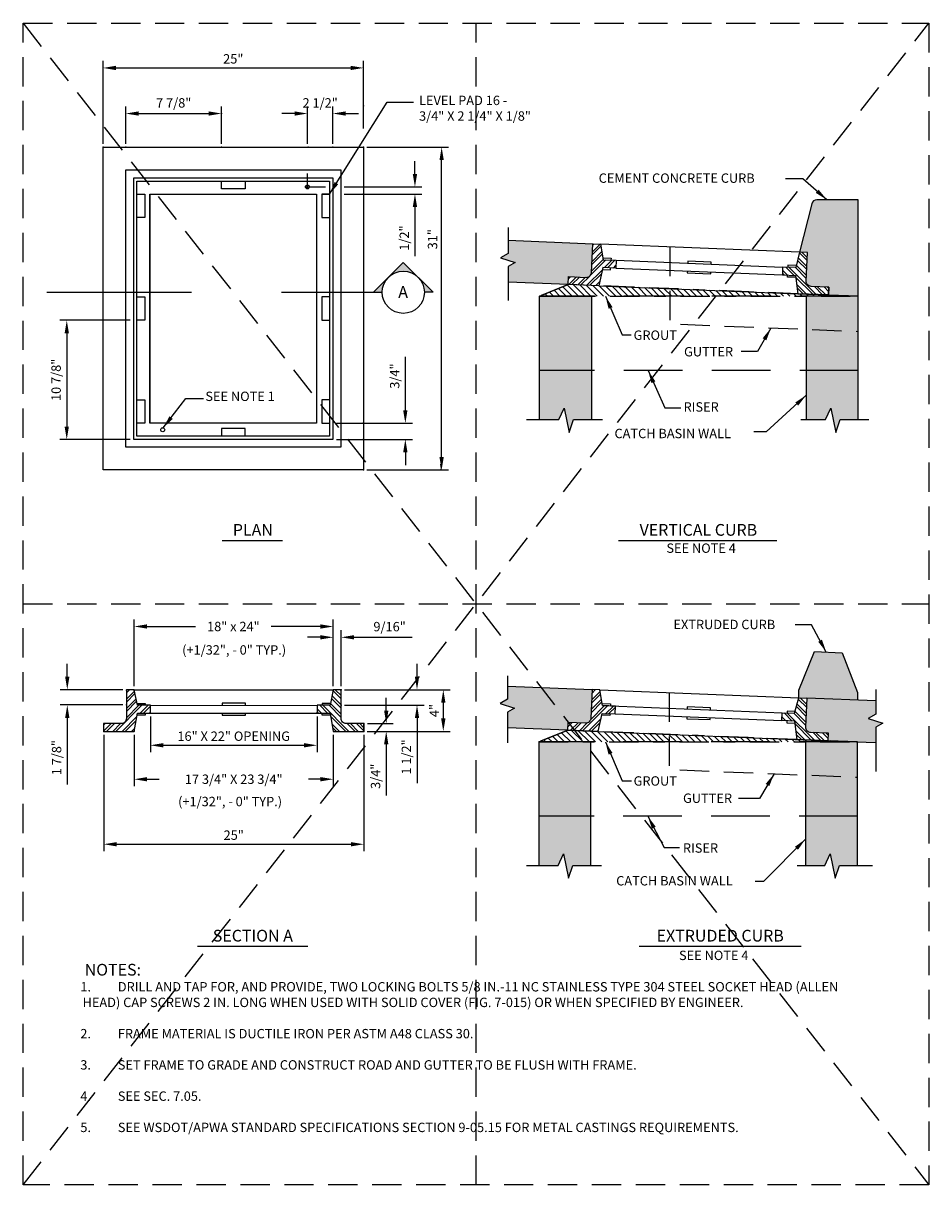
# Model space of a CAD drawing. Extents: x 0.55 to 8.28, y 0.86 to 10.78.
import ezdxf
from ezdxf.enums import TextEntityAlignment as Align

# ---------------------------------------------------------------- set-up
doc = ezdxf.new("R2010")
doc.units = 0
doc.header["$MEASUREMENT"] = 0
for name, pattern in [('CENTER2', [1.125, 0.75, -0.125, 0.125, -0.125]), ('DASHDOT2', [0.5, 0.25, -0.125, 0, -0.125]), ('DASHED2', [0.375, 0.25, -0.125]), ('HIDDEN', [0.375, 0.25, -0.125])]:
    doc.linetypes.add(name, pattern=pattern)
doc.layers.get('0').update_dxf_attribs({"linetype": 'CONTINUOUS'})
doc.layers.get('DEFPOINTS').update_dxf_attribs({"color": 1, "linetype": 'DASHDOT2'})
for name, color, linetype in [('D-DIM', 3, 'CONTINUOUS'), ('D-HAT', 8, 'CONTINUOUS'), ('D-HIDDEN-L', 8, 'HIDDEN'), ('D-HMA-H', 253, 'CONTINUOUS'), ('D-HVY-L', 4, 'CONTINUOUS'), ('D-LITE-L', 8, 'CONTINUOUS'), ('D-MED-L', 3, 'CONTINUOUS'), ('D-TI-T', 4, 'CONTINUOUS'), ('D-TXT', 3, 'CONTINUOUS')]:
    doc.layers.add(name, color=color, linetype=linetype)
doc.layers.add('MS-VIEW-L', color=246, linetype='DASHED2', plot=False)
doc.styles.add('ROMANS', font='ROMANS')
doc.styles.add('simplex', font='simplex.shx')
doc.dimstyles.new('KCRS-DIM-01', dxfattribs={"dimtxt": 0.08, "dimasz": 0.11, "dimexe": 0.06, "dimexo": 0.03, "dimgap": 0.03, "dimtad": 1, "dimdec": 0, "dimzin": 0, "dimdsep": 46, "dimtxsty": 'simplex', "dimcen": 0.09, "dimclrd": 256, "dimclre": 256, "dimclrt": 256, "dimadec": 0, "dimazin": 0, "dimtfac": 1, "dimtdec": 0, "dimtofl": 0, "dimtmove": 0, "dimatfit": 3, "dimfxl": 0.5, "dimtolj": 1, "dimtzin": 0, "dimarcsym": 0})

# ---------------------------------------------------------------- blocks, each defined once
blk = doc.blocks.new('KCDOT RD STD MV OUTLINE')
at = {"layer": 'DEFPOINTS', "color": 246, "linetype": 'DASHED2'}
for p, q in [((0.5485, 10.777), (8.277, 10.777)), ((8.277, 0.8633), (0.5485, 0.8633)), ((0.5485, 0.8633), (0.5485, 0.8633))]:
    blk.add_line(p, q, dxfattribs=at)
at = {"layer": 'MS-VIEW-L', "color": 246, "linetype": 'DASHED2'}
for p, q in [((0.5485, 0.8633), (0.5485, 10.777)), ((4.4128, 0.8633), (4.4128, 10.777)), ((8.277, 10.777), (8.277, 0.8633)), ((0.5485, 5.8202), (8.277, 5.8202))]:
    blk.add_line(p, q, dxfattribs=at)
blk.add_lwpolyline([(0.5485, 10.777), (8.277, 10.777), (8.277, 0.8633), (0.5485, 0.8633)], close=True, dxfattribs=at)
for points in [[(0.5485, 0.8633), (8.277, 10.777)], [(0.5485, 10.777), (8.277, 0.8633)]]:
    blk.add_lwpolyline(points, dxfattribs=at)
blk = doc.blocks.new('*D6')
at = {"layer": 'D-DIM', "lineweight": -2, "transparency": 16777216}
for p, q in [((1.2303, 9.7491), (1.2303, 10.4555)), ((3.4523, 9.88), (3.4523, 10.4555)), ((1.3403, 10.3955), (3.3423, 10.3955))]:
    blk.add_line(p, q, dxfattribs=at)
at = {"layer": 'D-DIM', "transparency": 16777216}
for points in [[(1.3403, 10.4138), (1.3403, 10.3771), (1.2303, 10.3955)], [(3.3423, 10.4138), (3.3423, 10.3771), (3.4523, 10.3955)]]:
    blk.add_solid(points, dxfattribs=at)
at = {"layer": 'DEFPOINTS', "color": 0, "transparency": 16777216}
for p in [(3.4523, 10.3955), (3.4523, 9.85), (1.2303, 9.7191)]:
    blk.add_point(p, dxfattribs=at)
at = {"layer": 'D-DIM', "transparency": 16777216, "insert": (2.3413, 10.4731), "char_height": 0.08, "attachment_point": 5, "style": 'simplex'}
blk.add_mtext('\\A1;25"', dxfattribs=at)
blk = doc.blocks.new('*D7')
at = {"layer": 'D-DIM', "lineweight": -2, "transparency": 16777216}
for p, q in [((1.4247, 9.7491), (1.4247, 10.0663)), ((2.2413, 9.7491), (2.2413, 10.0663)), ((1.5347, 10.0063), (2.1313, 10.0063))]:
    blk.add_line(p, q, dxfattribs=at)
at = {"layer": 'D-DIM', "transparency": 16777216}
for points in [[(1.5347, 10.0247), (1.5347, 9.988), (1.4247, 10.0063)], [(2.1313, 10.0247), (2.1313, 9.988), (2.2413, 10.0063)]]:
    blk.add_solid(points, dxfattribs=at)
at = {"layer": 'DEFPOINTS', "color": 0, "transparency": 16777216}
for p in [(2.2413, 10.0063), (1.4247, 9.7191), (2.2413, 9.7191)]:
    blk.add_point(p, dxfattribs=at)
at = {"layer": 'D-DIM', "transparency": 16777216, "insert": (1.833, 10.0973), "char_height": 0.08, "attachment_point": 5, "style": 'simplex'}
blk.add_mtext('\\A1;7 7/8"', dxfattribs=at)
blk = doc.blocks.new('*D8')
at = {"layer": 'D-DIM', "lineweight": -2, "transparency": 16777216}
for p, q in [((2.9746, 9.7491), (2.9746, 10.0663)), ((3.1912, 9.7491), (3.1912, 10.0663)), ((2.8646, 10.0063), (2.7546, 10.0063)), ((3.3012, 10.0063), (3.4112, 10.0063))]:
    blk.add_line(p, q, dxfattribs=at)
at = {"layer": 'D-DIM', "transparency": 16777216}
for points in [[(2.8646, 10.0247), (2.8646, 9.988), (2.9746, 10.0063)], [(3.3012, 10.0247), (3.3012, 9.988), (3.1912, 10.0063)]]:
    blk.add_solid(points, dxfattribs=at)
at = {"layer": 'DEFPOINTS', "color": 0, "transparency": 16777216}
for p in [(3.1912, 10.0063), (2.9746, 9.7191), (3.1912, 9.7191)]:
    blk.add_point(p, dxfattribs=at)
at = {"layer": 'D-DIM', "transparency": 16777216, "insert": (3.0829, 10.0973), "char_height": 0.08, "attachment_point": 5, "style": 'simplex'}
blk.add_mtext('\\A1;2 1/2"', dxfattribs=at)
blk = doc.blocks.new('*D9')
at = {"layer": 'D-DIM', "lineweight": -2, "transparency": 16777216}
for p, q in [((1.4614, 8.2415), (0.86, 8.2415)), ((0.92, 8.1315), (0.92, 7.3349)), ((1.4614, 7.2249), (0.86, 7.2249))]:
    blk.add_line(p, q, dxfattribs=at)
at = {"layer": 'D-DIM', "transparency": 16777216}
for points in [[(0.9017, 8.1315), (0.9384, 8.1315), (0.92, 8.2415)], [(0.9017, 7.3349), (0.9384, 7.3349), (0.92, 7.2249)]]:
    blk.add_solid(points, dxfattribs=at)
at = {"layer": 'DEFPOINTS', "color": 0, "transparency": 16777216}
for p in [(1.4914, 8.2415), (0.92, 7.2249), (1.4914, 7.2249)]:
    blk.add_point(p, dxfattribs=at)
at = {"layer": 'D-DIM', "transparency": 16777216, "insert": (0.8291, 7.7332), "char_height": 0.08, "attachment_point": 5, "rotation": 90, "style": 'simplex'}
blk.add_mtext('\\A1;10 7/8"', dxfattribs=at)
blk = doc.blocks.new('*D10')
at = {"layer": 'D-DIM', "lineweight": -2, "transparency": 16777216}
for p, q in [((3.4823, 9.7191), (4.1795, 9.7191)), ((4.1195, 7.0739), (4.1195, 9.6091)), ((3.4823, 6.9639), (4.1795, 6.9639))]:
    blk.add_line(p, q, dxfattribs=at)
at = {"layer": 'D-DIM', "transparency": 16777216}
for points in [[(4.1011, 9.6091), (4.1378, 9.6091), (4.1195, 9.7191)], [(4.1011, 7.0739), (4.1378, 7.0739), (4.1195, 6.9639)]]:
    blk.add_solid(points, dxfattribs=at)
at = {"layer": 'DEFPOINTS', "color": 0, "transparency": 16777216}
for p in [(3.4523, 9.7191), (4.1195, 9.7191), (3.4523, 6.9639)]:
    blk.add_point(p, dxfattribs=at)
at = {"layer": 'D-DIM', "transparency": 16777216, "insert": (4.0418, 8.9338), "char_height": 0.08, "attachment_point": 5, "rotation": 90, "style": 'simplex'}
blk.add_mtext('\\A1;31"', dxfattribs=at)
blk = doc.blocks.new('*D11')
at = {"layer": 'D-DIM', "lineweight": -2, "transparency": 16777216}
for p, q in [((3.8097, 7.4736), (3.8097, 7.929)), ((3.2212, 7.3636), (3.8697, 7.3636)), ((3.2212, 7.2249), (3.8697, 7.2249)), ((3.8097, 7.1149), (3.8097, 7.0049))]:
    blk.add_line(p, q, dxfattribs=at)
at = {"layer": 'D-DIM', "transparency": 16777216}
for points in [[(3.7913, 7.4736), (3.828, 7.4736), (3.8097, 7.3636)], [(3.7913, 7.1149), (3.828, 7.1149), (3.8097, 7.2249)]]:
    blk.add_solid(points, dxfattribs=at)
at = {"layer": 'DEFPOINTS', "color": 0, "transparency": 16777216}
for p in [(3.1912, 7.3636), (3.8097, 7.3636), (3.1912, 7.2249)]:
    blk.add_point(p, dxfattribs=at)
at = {"layer": 'D-DIM', "transparency": 16777216, "insert": (3.7187, 7.7656), "char_height": 0.08, "attachment_point": 5, "rotation": 90, "style": 'simplex'}
blk.add_mtext('\\A1;3/4"', dxfattribs=at)
blk = doc.blocks.new('*D12')
at = {"layer": 'D-DIM', "lineweight": -2, "transparency": 16777216}
for p, q in [((3.8917, 9.4903), (3.8917, 9.6003)), ((3.2879, 9.3803), (3.9517, 9.3803)), ((3.2879, 9.3192), (3.9517, 9.3192)), ((3.8917, 9.2092), (3.8917, 8.7877))]:
    blk.add_line(p, q, dxfattribs=at)
at = {"layer": 'D-DIM', "transparency": 16777216}
for points in [[(3.8734, 9.4903), (3.91, 9.4903), (3.8917, 9.3803)], [(3.8734, 9.2092), (3.91, 9.2092), (3.8917, 9.3192)]]:
    blk.add_solid(points, dxfattribs=at)
at = {"layer": 'DEFPOINTS', "color": 0, "transparency": 16777216}
for p in [(3.2579, 9.3803), (3.2579, 9.3192), (3.8917, 9.3192)]:
    blk.add_point(p, dxfattribs=at)
at = {"layer": 'D-DIM', "transparency": 16777216, "insert": (3.8007, 8.9435), "char_height": 0.08, "attachment_point": 5, "rotation": 90, "style": 'simplex'}
blk.add_mtext('\\A1;1/2"', dxfattribs=at)
blk = doc.blocks.new('*D13')
at = {"layer": 'D-DIM', "lineweight": -2, "transparency": 16777216}
for p, q in [((0.9243, 5.1987), (0.9243, 5.3087)), ((1.3985, 5.0887), (0.8643, 5.0887)), ((1.3985, 4.9586), (0.8643, 4.9586)), ((0.9243, 4.8486), (0.9243, 4.2786))]:
    blk.add_line(p, q, dxfattribs=at)
at = {"layer": 'D-DIM', "transparency": 16777216}
for points in [[(0.906, 5.1987), (0.9427, 5.1987), (0.9243, 5.0887)], [(0.906, 4.8486), (0.9427, 4.8486), (0.9243, 4.9586)]]:
    blk.add_solid(points, dxfattribs=at)
at = {"layer": 'DEFPOINTS', "color": 0, "transparency": 16777216}
for p in [(1.4285, 5.0887), (0.9243, 4.9586), (1.4285, 4.9586)]:
    blk.add_point(p, dxfattribs=at)
at = {"layer": 'D-DIM', "transparency": 16777216, "insert": (0.8334, 4.5086), "char_height": 0.08, "attachment_point": 5, "rotation": 90, "style": 'simplex'}
blk.add_mtext('\\A1;1 7/8"', dxfattribs=at)
blk = doc.blocks.new('*D14')
at = {"layer": 'D-DIM', "lineweight": -2, "transparency": 16777216}
for p, q in [((1.4952, 5.1187), (1.4952, 5.6883)), ((3.195, 5.1187), (3.195, 5.6883)), ((1.6052, 5.6283), (2.0187, 5.6283)), ((3.085, 5.6283), (2.6654, 5.6283))]:
    blk.add_line(p, q, dxfattribs=at)
at = {"layer": 'D-DIM', "transparency": 16777216}
for points in [[(1.6052, 5.6467), (1.6052, 5.61), (1.4952, 5.6283)], [(3.085, 5.6467), (3.085, 5.61), (3.195, 5.6283)]]:
    blk.add_solid(points, dxfattribs=at)
at = {"layer": 'DEFPOINTS', "color": 0, "transparency": 16777216}
for p in [(3.195, 5.6283), (1.4952, 5.0887), (3.195, 5.0887)]:
    blk.add_point(p, dxfattribs=at)
at = {"layer": 'D-DIM', "transparency": 16777216, "insert": (2.342, 5.6283), "char_height": 0.08, "attachment_point": 5, "style": 'simplex'}
blk.add_mtext('\\A1;18" x 24"', dxfattribs=at)
blk = doc.blocks.new('*D15')
at = {"layer": 'D-DIM', "lineweight": -2, "transparency": 16777216}
for p, q in [((3.195, 5.1187), (3.195, 5.5959)), ((3.2617, 5.1187), (3.2617, 5.5959)), ((3.085, 5.5359), (2.975, 5.5359)), ((3.3717, 5.5359), (3.8693, 5.5359))]:
    blk.add_line(p, q, dxfattribs=at)
at = {"layer": 'D-DIM', "transparency": 16777216}
for points in [[(3.085, 5.5543), (3.085, 5.5176), (3.195, 5.5359)], [(3.3717, 5.5543), (3.3717, 5.5176), (3.2617, 5.5359)]]:
    blk.add_solid(points, dxfattribs=at)
at = {"layer": 'DEFPOINTS', "color": 0, "transparency": 16777216}
for p in [(3.2617, 5.5359), (3.195, 5.0887), (3.2617, 5.0887)]:
    blk.add_point(p, dxfattribs=at)
at = {"layer": 'D-DIM', "transparency": 16777216, "insert": (3.6755, 5.6269), "char_height": 0.08, "attachment_point": 5, "style": 'simplex'}
blk.add_mtext('\\A1;9/16"', dxfattribs=at)
blk = doc.blocks.new('*D16')
at = {"layer": 'D-DIM', "lineweight": -2, "transparency": 16777216}
for p, q in [((1.634, 4.8587), (1.634, 4.5544)), ((3.0561, 4.8587), (3.0561, 4.5544)), ((1.744, 4.6144), (2.9461, 4.6144))]:
    blk.add_line(p, q, dxfattribs=at)
at = {"layer": 'D-DIM', "transparency": 16777216}
for points in [[(1.744, 4.6328), (1.744, 4.5961), (1.634, 4.6144)], [(2.9461, 4.6328), (2.9461, 4.5961), (3.0561, 4.6144)]]:
    blk.add_solid(points, dxfattribs=at)
at = {"layer": 'DEFPOINTS', "color": 0, "transparency": 16777216}
for p in [(1.634, 4.8887), (3.0561, 4.8887), (3.0561, 4.6144)]:
    blk.add_point(p, dxfattribs=at)
at = {"layer": 'D-DIM', "transparency": 16777216, "insert": (2.3451, 4.692), "char_height": 0.08, "attachment_point": 5, "style": 'simplex'}
blk.add_mtext('\\A1;16" X 22" OPENING', dxfattribs=at)
blk = doc.blocks.new('*D17')
at = {"layer": 'D-DIM', "lineweight": -2, "transparency": 16777216}
for p, q in [((1.4952, 4.7032), (1.4952, 4.2646)), ((3.195, 4.7032), (3.195, 4.2646)), ((1.6052, 4.3246), (1.7075, 4.3246)), ((3.085, 4.3246), (2.9827, 4.3246))]:
    blk.add_line(p, q, dxfattribs=at)
at = {"layer": 'D-DIM', "transparency": 16777216}
for points in [[(1.6052, 4.3429), (1.6052, 4.3062), (1.4952, 4.3246)], [(3.085, 4.3429), (3.085, 4.3062), (3.195, 4.3246)]]:
    blk.add_solid(points, dxfattribs=at)
at = {"layer": 'DEFPOINTS', "color": 0, "transparency": 16777216}
for p in [(1.4952, 4.7332), (3.195, 4.7332), (3.195, 4.3246)]:
    blk.add_point(p, dxfattribs=at)
at = {"layer": 'D-DIM', "transparency": 16777216, "insert": (2.3451, 4.3246), "char_height": 0.08, "attachment_point": 5, "style": 'simplex'}
blk.add_mtext('\\A1;17 3/4" X 23 3/4"', dxfattribs=at)
blk = doc.blocks.new('*D18')
at = {"layer": 'D-DIM', "lineweight": -2, "transparency": 16777216}
for p, q in [((1.2352, 4.7032), (1.2352, 3.7097)), ((3.4549, 4.7032), (3.4549, 3.7097)), ((1.3452, 3.7697), (3.3449, 3.7697))]:
    blk.add_line(p, q, dxfattribs=at)
at = {"layer": 'D-DIM', "transparency": 16777216}
for points in [[(1.3452, 3.788), (1.3452, 3.7513), (1.2352, 3.7697)], [(3.3449, 3.788), (3.3449, 3.7513), (3.4549, 3.7697)]]:
    blk.add_solid(points, dxfattribs=at)
at = {"layer": 'DEFPOINTS', "color": 0, "transparency": 16777216}
for p in [(1.2352, 4.7332), (3.4549, 4.7332), (3.4549, 3.7697)]:
    blk.add_point(p, dxfattribs=at)
at = {"layer": 'D-DIM', "transparency": 16777216, "insert": (2.3451, 3.8473), "char_height": 0.08, "attachment_point": 5, "style": 'simplex'}
blk.add_mtext('\\A1;25"', dxfattribs=at)
blk = doc.blocks.new('*D19')
at = {"layer": 'D-DIM', "lineweight": -2, "transparency": 16777216}
for p, q in [((3.2917, 5.0887), (4.1937, 5.0887)), ((4.1337, 4.9787), (4.1337, 4.8432)), ((3.4861, 4.7332), (4.1937, 4.7332))]:
    blk.add_line(p, q, dxfattribs=at)
at = {"layer": 'D-DIM', "transparency": 16777216}
for points in [[(4.1154, 4.9787), (4.1521, 4.9787), (4.1337, 5.0887)], [(4.1154, 4.8432), (4.1521, 4.8432), (4.1337, 4.7332)]]:
    blk.add_solid(points, dxfattribs=at)
at = {"layer": 'DEFPOINTS', "color": 0, "transparency": 16777216}
for p in [(3.2617, 5.0887), (3.4561, 4.7332), (4.1337, 4.7332)]:
    blk.add_point(p, dxfattribs=at)
at = {"layer": 'D-DIM', "transparency": 16777216, "insert": (4.0561, 4.9109), "char_height": 0.08, "attachment_point": 5, "rotation": 90, "style": 'simplex'}
blk.add_mtext('\\A1;4"', dxfattribs=at)
blk = doc.blocks.new('*D20')
at = {"layer": 'D-DIM', "lineweight": -2, "transparency": 16777216}
for p, q in [((3.9093, 5.1987), (3.9093, 5.3087)), ((3.2917, 5.0887), (3.9693, 5.0887)), ((3.2917, 4.9571), (3.9693, 4.9571)), ((3.9093, 4.8471), (3.9093, 4.2923))]:
    blk.add_line(p, q, dxfattribs=at)
at = {"layer": 'D-DIM', "transparency": 16777216}
for points in [[(3.891, 5.1987), (3.9277, 5.1987), (3.9093, 5.0887)], [(3.891, 4.8471), (3.9277, 4.8471), (3.9093, 4.9571)]]:
    blk.add_solid(points, dxfattribs=at)
at = {"layer": 'DEFPOINTS', "color": 0, "transparency": 16777216}
for p in [(3.2617, 5.0887), (3.2617, 4.9571), (3.9093, 4.9571)]:
    blk.add_point(p, dxfattribs=at)
at = {"layer": 'D-DIM', "transparency": 16777216, "insert": (3.8184, 4.5147), "char_height": 0.08, "attachment_point": 5, "rotation": 90, "style": 'simplex'}
blk.add_mtext('\\A1;1 1/2"', dxfattribs=at)
blk = doc.blocks.new('*D21')
at = {"layer": 'D-DIM', "lineweight": -2, "transparency": 16777216}
for p, q in [((3.6467, 4.9098), (3.6467, 5.0198)), ((3.4861, 4.7998), (3.7067, 4.7998)), ((3.4849, 4.7332), (3.7067, 4.7332)), ((3.6467, 4.6232), (3.6467, 4.1865))]:
    blk.add_line(p, q, dxfattribs=at)
at = {"layer": 'D-DIM', "transparency": 16777216}
for points in [[(3.6284, 4.9098), (3.665, 4.9098), (3.6467, 4.7998)], [(3.6284, 4.6232), (3.665, 4.6232), (3.6467, 4.7332)]]:
    blk.add_solid(points, dxfattribs=at)
at = {"layer": 'DEFPOINTS', "color": 0, "transparency": 16777216}
for p in [(3.4561, 4.7998), (3.4549, 4.7332), (3.6467, 4.7332)]:
    blk.add_point(p, dxfattribs=at)
at = {"layer": 'D-DIM', "transparency": 16777216, "insert": (3.5557, 4.3498), "char_height": 0.08, "attachment_point": 5, "rotation": 90, "style": 'simplex'}
blk.add_mtext('\\A1;3/4"', dxfattribs=at)

msp = doc.modelspace()

# ---------------------------------------------------------------- hatches: boundary and pattern name
at = {"layer": 'D-HAT'}
h = msp.add_hatch(dxfattribs=at)
h.set_pattern_fill('AR-CONC', color=256, scale=0.03)
h.paths.add_polyline_path([(5.3938, 4.5618), (5.3305, 4.643), (4.9494, 4.643), (4.9494, 4.0086), (5.3938, 4.0086)])
h.paths.add_polyline_path([(5.3938, 4.0086), (4.9494, 4.0086), (4.9494, 3.5897), (5.1149, 3.5897), (5.1604, 3.6876), (5.2013, 3.4789), (5.2396, 3.5897), (5.3938, 3.5897)])
h.paths.add_polyline_path([(5.3938, 4.643), (5.3305, 4.643), (5.3938, 4.5618)], flags=17)
h.paths.add_polyline_path([(7.6699, 4.643), (7.6698, 4.643), (7.2255, 4.643), (7.2255, 4.3602), (7.6699, 4.3422)])
h.paths.add_polyline_path([(7.6699, 4.3422), (7.2255, 4.3602), (7.2255, 4.0086), (7.6699, 4.0086)])
h.paths.add_polyline_path([(7.6699, 4.0086), (7.2255, 4.0086), (7.2255, 3.5897), (7.391, 3.5897), (7.4364, 3.6876), (7.4774, 3.4789), (7.5156, 3.5897), (7.6699, 3.5897)])
h.paths.add_polyline_path([(7.5366, 5.4045), (7.3021, 5.414), (7.1688, 5.0858), (7.1688, 5.0191), (7.2354, 5.0164), (7.6699, 4.9988), (7.6699, 5.0656)])
h.paths.add_polyline_path([(5.3993, 8.4476), (4.9549, 8.4476), (4.9549, 7.8132), (5.3993, 7.8132)])
h.paths.add_polyline_path([(5.3993, 7.8132), (4.9549, 7.8132), (4.9549, 7.3943), (5.1204, 7.3943), (5.1659, 7.4922), (5.2068, 7.2835), (5.2451, 7.3943), (5.3993, 7.3943)])
h.paths.add_polyline_path([(7.6754, 8.4476), (7.6753, 8.4476), (7.231, 8.4477), (7.231, 8.1647), (7.6754, 8.1468)])
h.paths.add_polyline_path([(7.6754, 8.1468), (7.231, 8.1647), (7.231, 7.8132), (7.6754, 7.8132)])
h.paths.add_polyline_path([(7.6754, 7.8132), (7.231, 7.8132), (7.231, 7.3943), (7.3965, 7.3943), (7.4419, 7.4922), (7.4829, 7.2835), (7.5211, 7.3943), (7.6754, 7.3943)])
h.paths.add_polyline_path([(7.6754, 9.2702), (7.321, 9.2702, 0.343927), (7.2778, 9.2366), (7.1743, 8.8237), (7.2409, 8.821), (7.231, 8.5768, 0.414214), (7.2736, 8.5306), (7.4235, 8.5245), (7.4208, 8.4579), (7.6754, 8.4476)])
h = msp.add_hatch(dxfattribs=at)
h.set_pattern_fill('ANSI32', color=256, scale=0.15)
edge = h.paths.add_edge_path()
edge.add_line((5.4955, 8.6914), (5.4615, 8.5371))
edge.add_line((5.4615, 8.5371), (5.2006, 8.5476))
edge.add_line((5.2006, 8.5476), (5.2033, 8.6142))
edge.add_line((5.2033, 8.6142), (5.3531, 8.6082))
edge.add_arc((5.3549, 8.6526), 0.0444, 267.68614, 357.68614)
edge.add_line((5.3993, 8.6508), (5.4092, 8.895))
edge.add_line((5.4092, 8.895), (5.4758, 8.8923))
edge.add_line((5.4758, 8.8923), (5.4982, 8.758))
edge.add_line((5.4982, 8.758), (5.6092, 8.7535))
edge.add_line((5.6092, 8.7535), (5.6065, 8.6869))
edge.add_line((5.6065, 8.6869), (5.4955, 8.6914))
h = msp.add_hatch(dxfattribs=at)
h.set_pattern_fill('ANSI32', color=256, scale=0.15, angle=90)
edge = h.paths.add_edge_path()
edge.add_line((7.4208, 8.4579), (7.4235, 8.5245))
edge.add_line((7.4235, 8.5245), (7.2736, 8.5306))
edge.add_arc((7.2754, 8.575), 0.0444, 177.68614, 267.68614, ccw=False)
edge.add_line((7.231, 8.5768), (7.2409, 8.821))
edge.add_line((7.2409, 8.821), (7.1743, 8.8237))
edge.add_line((7.1743, 8.8237), (7.1411, 8.6916))
edge.add_line((7.1411, 8.6916), (7.0301, 8.6961))
edge.add_line((7.0301, 8.6961), (7.0274, 8.6295))
edge.add_line((7.0274, 8.6295), (7.1384, 8.625))
edge.add_line((7.1384, 8.625), (7.1599, 8.4685))
edge.add_line((7.1599, 8.4685), (7.4208, 8.4579))
edge = h.paths.add_edge_path()
edge.add_line((7.1544, 4.6639), (7.1329, 4.8204))
edge.add_line((7.1329, 4.8204), (7.0219, 4.8249))
edge.add_line((7.0219, 4.8249), (7.0246, 4.8915))
edge.add_line((7.0246, 4.8915), (7.1317, 4.8872))
edge.add_line((7.1317, 4.8872), (7.1688, 5.0191))
edge.add_line((7.1688, 5.0191), (7.2354, 5.0164))
edge.add_line((7.2354, 5.0164), (7.2255, 4.7722))
edge.add_arc((7.2699, 4.7704), 0.0444, 177.68614, 267.68614)
edge.add_line((7.2681, 4.726), (7.418, 4.7199))
edge.add_line((7.418, 4.7199), (7.4153, 4.6533))
edge.add_line((7.4153, 4.6533), (7.1544, 4.6639))
h = msp.add_hatch(dxfattribs=at)
h.set_pattern_fill('ANSI31', color=256, scale=0.3, angle=90)
h.paths.add_polyline_path([(5.4615, 8.537), (5.2007, 8.5476), (4.9575, 8.4482), (7.6753, 8.4476), (7.1599, 8.4678), (6.7403, 8.4843), (5.754, 8.5248)])
h.paths.add_polyline_path([(5.4561, 4.732), (5.1962, 4.7427), (4.9499, 4.6431), (7.6698, 4.643), (7.1546, 4.6634), (6.7346, 4.6803), (5.7474, 4.7201)])
h = msp.add_hatch(dxfattribs=at)
h.set_pattern_fill('ANSI32', color=256, scale=0.15)
edge = h.paths.add_edge_path()
edge.add_line((1.4952, 4.7332), (1.5229, 4.8887))
edge.add_line((1.5229, 4.8887), (1.634, 4.8887))
edge.add_line((1.634, 4.8887), (1.634, 4.9554))
edge.add_line((1.634, 4.9554), (1.5229, 4.9554))
edge.add_line((1.5229, 4.9554), (1.4952, 5.0887))
edge.add_line((1.4952, 5.0887), (1.4285, 5.0887))
edge.add_line((1.4285, 5.0887), (1.4285, 4.8443))
edge.add_arc((1.3841, 4.8443), 0.0444, 270, 360, ccw=False)
edge.add_line((1.3841, 4.7998), (1.2341, 4.7998))
edge.add_line((1.2341, 4.7998), (1.2341, 4.7332))
edge.add_line((1.2341, 4.7332), (1.4952, 4.7332))
h = msp.add_hatch(dxfattribs=at)
h.set_pattern_fill('ANSI32', color=256, scale=0.15, angle=90)
edge = h.paths.add_edge_path()
edge.add_line((3.1672, 4.8887), (3.195, 4.7332))
edge.add_line((3.195, 4.7332), (3.4561, 4.7332))
edge.add_line((3.4561, 4.7332), (3.4561, 4.7998))
edge.add_line((3.4561, 4.7998), (3.3061, 4.7998))
edge.add_arc((3.3061, 4.8443), 0.0444, 180, 270, ccw=False)
edge.add_line((3.2617, 4.8443), (3.2617, 5.0887))
edge.add_line((3.2617, 5.0887), (3.195, 5.0887))
edge.add_line((3.195, 5.0887), (3.1672, 4.9554))
edge.add_line((3.1672, 4.9554), (3.0561, 4.9554))
edge.add_line((3.0561, 4.9554), (3.0561, 4.8887))
edge.add_line((3.0561, 4.8887), (3.1672, 4.8887))
h = msp.add_hatch(dxfattribs=at)
h.set_pattern_fill('ANSI32', color=256, scale=0.15)
edge = h.paths.add_edge_path()
edge.add_line((5.1951, 4.743), (5.456, 4.7325))
edge.add_line((5.456, 4.7325), (5.49, 4.8868))
edge.add_line((5.49, 4.8868), (5.601, 4.8823))
edge.add_line((5.601, 4.8823), (5.6037, 4.9489))
edge.add_line((5.6037, 4.9489), (5.4927, 4.9534))
edge.add_line((5.4927, 4.9534), (5.4703, 5.0877))
edge.add_line((5.4703, 5.0877), (5.4037, 5.0904))
edge.add_line((5.4037, 5.0904), (5.3938, 4.8462))
edge.add_arc((5.3494, 4.848), 0.0444, 267.68614, 357.68614, ccw=False)
edge.add_line((5.3477, 4.8036), (5.1978, 4.8096))
edge.add_line((5.1978, 4.8096), (5.1951, 4.743))
at = {"layer": 'D-HMA-H'}
h = msp.add_hatch(color=256, dxfattribs=at)
h.dxf.hatch_style = 1
h.paths.add_polyline_path([(5.4092, 8.895), (4.6883, 8.9241), (4.6883, 8.8114), (4.6233, 8.7752), (4.7479, 8.7345), (4.6883, 8.7006), (4.6883, 8.5683), (5.2006, 8.5476), (5.2033, 8.6142), (5.3531, 8.6082, 0.414214), (5.3993, 8.6508)])
h = msp.add_hatch(color=256, dxfattribs=at)
h.dxf.hatch_style = 1
h.paths.add_polyline_path([(4.968, 5.108), (4.6828, 5.1195), (4.6828, 5.0068), (4.6178, 4.9706), (4.7424, 4.9299), (4.6828, 4.896), (4.6828, 4.7637), (5.1951, 4.743), (5.1979, 4.8131)])
h.paths.add_polyline_path([(5.4037, 5.0904), (4.968, 5.108), (5.2007, 4.8095), (5.3477, 4.8036, 0.414214), (5.3938, 4.8462)])
h.paths.add_polyline_path([(7.7594, 4.8437), (7.8244, 4.8799), (7.8244, 4.9926), (7.2354, 5.0164), (7.2255, 4.7722, 0.414214), (7.2681, 4.726), (7.418, 4.7199), (7.4153, 4.6533), (7.8244, 4.6368), (7.8244, 4.7691), (7.884, 4.8029)])
at = {"layer": 'D-TXT'}
for points in [[(3.7922, 8.735), (3.6649, 8.6077, -0.414214), (3.9194, 8.6077)], [(3.6649, 8.6077), (3.5376, 8.4805), (3.6122, 8.4805, -0.198912)], [(4.0467, 8.4805), (3.9194, 8.6077, -0.198912), (3.9722, 8.4805)]]:
    msp.add_hatch(color=256, dxfattribs=at).paths.add_polyline_path(points)

# ---------------------------------------------------------------- linework, layer by layer
msp.add_circle((3.7922, 8.4805), 0.18)
at = {"layer": 'D-DIM', "linetype": 'ByBlock'}
for p, q in [((1.4729, 10.0063), (2.1906, 10.0063)), ((3.5023, 6.9639), (4.1195, 6.9639)), ((3.1469, 5.5359), (3.0969, 5.5359))]:
    msp.add_line(p, q, dxfattribs=at)
for p in [(3.4523, 10.0712), (2.2406, 10.0063), (4.1135, 6.9639)]:
    msp.add_point(p, dxfattribs=at)
for points in [[(1.4729, 10.0147), (1.4729, 9.998), (1.4229, 10.0063)], [(2.1906, 10.0147), (2.1906, 9.998), (2.2406, 10.0063)], [(4.1051, 7.0138), (4.1218, 7.0138), (4.1135, 6.9639)]]:
    msp.add_solid(points, dxfattribs=at)
at = {"layer": 'D-HIDDEN-L', "flags": 128}
for points in [[(6.0659, 8.8685), (6.0659, 8.2118), (7.6754, 8.1468)], [(6.0604, 5.0639), (6.0604, 4.4072), (7.6699, 4.3422)]]:
    msp.add_lwpolyline(points, dxfattribs=at)
at = {"layer": 'D-HIDDEN-L', "ltscale": 2}
for points in [[(7.6754, 8.4476), (4.9549, 8.4476)], [(7.6699, 4.643), (4.9494, 4.643)]]:
    msp.add_lwpolyline(points, dxfattribs=at)
at = {"layer": 'D-HIDDEN-L', "ltscale": 2, "flags": 128}
for points in [[(7.6754, 7.8132), (4.9549, 7.8132)], [(7.6699, 4.0086), (4.9494, 4.0086)]]:
    msp.add_lwpolyline(points, dxfattribs=at)
at = {"layer": 'D-HVY-L'}
for points in [[(1.2303, 6.9639), (1.2303, 9.7191), (3.4523, 9.7191), (3.4523, 6.9639)], [(3.2579, 7.1583), (3.1912, 7.1583), (1.4914, 7.1583), (1.4247, 7.1583), (1.4247, 7.2249), (1.4247, 9.458), (1.4247, 9.5247), (1.4914, 9.5247), (3.1912, 9.5247), (3.2579, 9.5247), (3.2579, 9.458), (3.2579, 7.2249)], [(1.6303, 7.3638), (1.6303, 9.3192), (3.0523, 9.3192), (3.0523, 7.3638)]]:
    msp.add_lwpolyline(points, close=True, dxfattribs=at)
at = {"layer": 'D-LITE-L', "linetype": 'CENTER2'}
for p, q in [((2.9746, 9.3633), (2.9746, 9.4931)), ((2.9576, 9.3803), (3.1286, 9.3803))]:
    msp.add_line(p, q, dxfattribs=at)
at = {"layer": 'D-LITE-L'}
for p, q in [((3.0968, 9.3192), (3.1634, 9.3192)), ((5.1204, 7.3943), (5.1659, 7.4922)), ((5.1659, 7.4922), (5.2068, 7.2835)), ((7.3965, 7.3943), (7.4419, 7.4922)), ((7.4419, 7.4922), (7.4829, 7.2835)), ((3.0968, 7.3638), (3.1634, 7.3638)), ((4.843, 7.3943), (5.1204, 7.3943)), ((5.2068, 7.2835), (5.2451, 7.3943)), ((5.2451, 7.3943), (5.4925, 7.3943)), ((7.1851, 7.3943), (7.3965, 7.3943)), ((7.4829, 7.2835), (7.5211, 7.3943)), ((7.5211, 7.3943), (7.7668, 7.3943)), ((5.1149, 3.5897), (5.1604, 3.6876)), ((5.1604, 3.6876), (5.2013, 3.4789)), ((7.391, 3.5897), (7.4364, 3.6876)), ((7.4364, 3.6876), (7.4774, 3.4789)), ((4.843, 3.5897), (5.1149, 3.5897)), ((5.2013, 3.4789), (5.2396, 3.5897)), ((5.2396, 3.5897), (5.4832, 3.5897)), ((7.1534, 3.5897), (7.391, 3.5897)), ((7.4774, 3.4789), (7.5156, 3.5897)), ((7.5156, 3.5897), (7.7961, 3.5897))]:
    msp.add_line(p, q, dxfattribs=at)
at = {"layer": 'D-LITE-L', "flags": 128}
for points in [[(2.4413, 9.4303), (2.4413, 9.3636), (2.2413, 9.3636), (2.2413, 9.4303)], [(1.5192, 9.3192), (1.5858, 9.3192), (1.5858, 9.1192), (1.5192, 9.1192)], [(3.1634, 9.3192), (3.0968, 9.3192), (3.0968, 9.1192), (3.1634, 9.1192)], [(1.5192, 8.4415), (1.5858, 8.4415), (1.5858, 8.2415), (1.5192, 8.2415)], [(3.1634, 8.4415), (3.0968, 8.4415), (3.0968, 8.2415), (3.1634, 8.2415)], [(1.5192, 7.5638), (1.5858, 7.5638), (1.5858, 7.3638), (1.5192, 7.3638)], [(3.1634, 7.5638), (3.0968, 7.5638), (3.0968, 7.3638), (3.1634, 7.3638)], [(2.4413, 7.2527), (2.4413, 7.3194), (2.2413, 7.3194), (2.2413, 7.2527)]]:
    msp.add_lwpolyline(points, dxfattribs=at)
at = {"layer": 'D-LITE-L'}
for centre in [(2.9746, 9.3803), (1.7392, 7.3071)]:
    msp.add_circle(centre, 0.017, dxfattribs=at)
at = {"layer": 'D-MED-L'}
for p, q in [((1.6303, 9.3192), (1.6303, 7.3638)), ((4.6883, 8.9241), (5.4092, 8.895)), ((6.325, 8.858), (5.4758, 8.8923)), ((7.1743, 8.8237), (6.325, 8.858)), ((5.4982, 8.758), (5.6092, 8.7535)), ((5.6092, 8.7535), (7.0301, 8.6961)), ((5.6065, 8.6869), (7.0274, 8.6295)), ((7.4208, 8.4579), (7.1599, 8.4685)), ((7.1599, 8.4685), (7.4208, 8.4579)), ((7.4235, 8.5245), (7.4208, 8.4579)), ((4.6828, 5.1195), (5.4037, 5.0904)), ((7.8244, 4.9926), (7.2354, 5.0164)), ((1.634, 4.9552), (3.0561, 4.9554)), ((1.634, 4.8887), (3.0561, 4.8887)), ((5.4927, 4.9534), (7.0246, 4.8915)), ((5.601, 4.8823), (7.0219, 4.8249)), ((3.4561, 4.7998), (3.4561, 4.7332)), ((7.8244, 4.7691), (7.8244, 4.6368)), ((3.195, 4.7332), (3.4561, 4.7332)), ((5.456, 4.7325), (7.4153, 4.6533)), ((7.1544, 4.6639), (7.4153, 4.6533)), ((7.418, 4.7199), (7.4153, 4.6533)), ((7.4153, 4.6533), (7.8244, 4.6368))]:
    msp.add_line(p, q, dxfattribs=at)
for points in [[(1.4914, 9.458), (3.1912, 9.458), (3.1912, 7.2249), (1.4914, 7.2249)], [(1.5192, 9.4303), (3.1634, 9.4303), (3.1634, 7.2527), (1.5192, 7.2527)]]:
    msp.add_lwpolyline(points, close=True, dxfattribs=at)
msp.add_lwpolyline([(7.6754, 8.4476), (7.6754, 9.2702), (7.321, 9.2702, 0.343927), (7.2778, 9.2366), (7.1743, 8.8237)], format="xyb", dxfattribs=at)
for points in [[(4.6883, 9.034), (4.6883, 8.8114), (4.6233, 8.7752), (4.7479, 8.7345), (4.6883, 8.7006), (4.6883, 8.4102)], [(5.4989, 8.7746), (5.5655, 8.7719), (5.5648, 8.7553)], [(6.4196, 8.7208), (6.4203, 8.7378), (6.2204, 8.7458), (6.2198, 8.7288)], [(5.4948, 8.6747), (5.5614, 8.672), (5.5621, 8.6887)], [(6.2171, 8.6622), (6.2164, 8.646), (6.4162, 8.6379), (6.4169, 8.6541)], [(7.1378, 8.6083), (7.0712, 8.611), (7.0718, 8.6277)], [(7.1418, 8.7082), (7.0752, 8.7109), (7.0745, 8.6943)], [(5.2006, 8.5476), (4.6883, 8.5683)], [(4.9549, 8.4476), (5.2006, 8.5476)], [(5.4615, 8.5371), (7.1599, 8.4685)], [(4.9549, 7.3943), (4.9549, 8.4476), (5.3993, 8.4476), (5.3993, 7.3943)], [(7.6754, 7.3943), (7.6754, 8.4476), (7.231, 8.4476), (7.231, 7.3943)], [(7.4208, 8.4579), (7.6754, 8.4476)], [(7.1688, 5.0191), (7.1688, 5.0858), (7.3021, 5.414), (7.5366, 5.4045), (7.6699, 5.0656), (7.6699, 4.9988)], [(4.6828, 5.2065), (4.6828, 5.0068), (4.6178, 4.9706), (4.7424, 4.9299), (4.6828, 4.896), (4.6828, 4.6346)], [(1.4952, 5.0887), (2.3451, 5.0887), (3.195, 5.0887)], [(5.4703, 5.0877), (6.3195, 5.0534), (7.1688, 5.0191)], [(7.8244, 5.0906), (7.8244, 4.9926), (7.8244, 4.8799), (7.7594, 4.8437), (7.884, 4.8029), (7.8244, 4.7691), (7.8244, 4.3908)], [(1.5229, 4.972), (1.5896, 4.972), (1.5896, 4.9554)], [(2.4451, 4.9554), (2.4451, 4.9724), (2.2451, 4.9724), (2.2451, 4.9554)], [(3.1672, 4.972), (3.1006, 4.972), (3.1006, 4.9554)], [(5.4934, 4.97), (5.56, 4.9673), (5.5593, 4.9507)], [(1.5896, 4.8887), (1.5896, 4.872), (1.5229, 4.872)], [(2.2451, 4.8887), (2.2451, 4.8724), (2.4451, 4.8724), (2.4451, 4.8887)], [(3.1672, 4.872), (3.1006, 4.872), (3.1006, 4.8887)], [(5.5566, 4.8841), (5.5559, 4.8674), (5.4893, 4.8701)], [(6.4141, 4.9162), (6.4148, 4.9332), (6.2149, 4.9412), (6.2143, 4.9242)], [(7.1363, 4.9037), (7.0697, 4.9063), (7.069, 4.8897)], [(5.1951, 4.743), (4.6828, 4.7637)], [(6.2116, 4.8576), (6.2109, 4.8414), (6.4107, 4.8333), (6.4114, 4.8496)], [(7.0663, 4.8231), (7.0657, 4.8064), (7.1352, 4.8036)], [(4.9499, 4.6431), (5.1955, 4.7431)], [(5.3938, 3.5897), (5.3938, 4.643), (4.9494, 4.643), (4.9494, 3.5897)], [(7.6699, 3.5897), (7.6699, 4.643), (7.2255, 4.643), (7.2255, 3.5897)]]:
    msp.add_lwpolyline(points, dxfattribs=at)
for points in [[(5.4955, 8.6914), (5.4615, 8.5371), (5.2006, 8.5476), (5.2033, 8.6142), (5.3531, 8.6082, 0.414214), (5.3993, 8.6508), (5.4092, 8.895), (5.4758, 8.8923), (5.4982, 8.758), (5.6092, 8.7535), (5.6065, 8.6869)], [(7.4208, 8.4579), (7.4235, 8.5245), (7.2736, 8.5306, -0.414214), (7.231, 8.5768), (7.2409, 8.821), (7.1743, 8.8237), (7.1411, 8.6916), (7.0301, 8.6961), (7.0274, 8.6295), (7.1384, 8.625), (7.1599, 8.4685)], [(1.4952, 4.7332), (1.5229, 4.8887), (1.634, 4.8887), (1.634, 4.9554), (1.5229, 4.9554), (1.4952, 5.0887), (1.4285, 5.0887), (1.4285, 4.8443, -0.414214), (1.3841, 4.7998), (1.2341, 4.7998), (1.2341, 4.7332)], [(3.1672, 4.8887), (3.195, 4.7332), (3.4561, 4.7332), (3.4561, 4.7998), (3.3061, 4.7998, -0.414214), (3.2617, 4.8443), (3.2617, 5.0887), (3.195, 5.0887), (3.1672, 4.9554), (3.0561, 4.9554), (3.0561, 4.8887)], [(5.1951, 4.743), (5.456, 4.7325), (5.49, 4.8868), (5.601, 4.8823), (5.6037, 4.9489), (5.4927, 4.9534), (5.4703, 5.0877), (5.4037, 5.0904), (5.3938, 4.8462, -0.414214), (5.3477, 4.8036), (5.1978, 4.8096)], [(7.1544, 4.6639), (7.1329, 4.8204), (7.0219, 4.8249), (7.0246, 4.8915), (7.1317, 4.8872), (7.1688, 5.0191), (7.2354, 5.0164), (7.2255, 4.7722, 0.414214), (7.2681, 4.726), (7.418, 4.7199), (7.4153, 4.6533)]]:
    msp.add_lwpolyline(points, format="xyb", close=True, dxfattribs=at)
for p in [(1.2303, 9.7191), (1.4229, 9.7191), (2.2406, 9.7191), (2.981, 9.7191), (3.1909, 9.7191), (3.4523, 9.7191), (3.4523, 9.7191), (3.4523, 9.3809), (3.4523, 9.3202), (1.2303, 8.2433), (3.4523, 7.3651), (1.2303, 7.2272), (3.4523, 7.2272), (3.4523, 6.9639), (1.4285, 5.0835), (1.4899, 5.0887), (3.1969, 5.0887), (3.1969, 5.0887), (3.2565, 5.0887), (3.2591, 5.0887), (3.2609, 5.0887), (1.4285, 4.9585), (3.2617, 4.9571), (1.6275, 4.8898), (3.052, 4.8887), (3.4561, 4.7998), (1.2352, 4.7332), (1.4954, 4.7347), (3.1976, 4.7351), (3.4549, 4.7332), (3.4549, 4.7332), (3.4561, 4.7332)]:
    msp.add_point(p, dxfattribs=at)
at = {"layer": 'D-TI-T'}
for p, q in [((2.2459, 6.3633), (2.7627, 6.3633)), ((5.6302, 6.3633), (6.9814, 6.3633)), ((2.0361, 2.8998), (2.9776, 2.8998)), ((5.8049, 2.8998), (7.187, 2.8998))]:
    msp.add_line(p, q, dxfattribs=at)
at = {"layer": 'D-TXT'}
for p, q in [((3.5376, 8.4805), (3.7922, 8.735)), ((4.0467, 8.4805), (3.7922, 8.735)), ((0.7491, 8.4811), (1.9839, 8.4811)), ((2.752, 8.4811), (3.5792, 8.4811)), ((3.5376, 8.4805), (3.6122, 8.4805)), ((4.0467, 8.4805), (3.9722, 8.4805))]:
    msp.add_line(p, q, dxfattribs=at)
msp.add_solid([(0.7491, 8.7357), (0.7491, 8.4811), (0.8346, 8.4811), (0.7491, 8.7357)], dxfattribs=at)
at = {"layer": 'DEFPOINTS'}
for points in [[(5.4615, 8.537), (5.2007, 8.5476), (4.9575, 8.4482), (7.6753, 8.4476), (7.1599, 8.4678), (6.7403, 8.4843), (5.754, 8.5248)], [(5.4561, 4.732), (5.1962, 4.7427), (4.9499, 4.6431), (7.6698, 4.643), (7.1546, 4.6634), (6.7346, 4.6803), (5.7474, 4.7201)]]:
    msp.add_lwpolyline(points, close=True, dxfattribs=at)
msp.add_point((3.7922, 8.4805), dxfattribs=at)

# ---------------------------------------------------------------- block references
at = {"layer": 'MS-VIEW-L'}
msp.add_blockref('KCDOT RD STD MV OUTLINE', (0, 0), dxfattribs=at)

# ---------------------------------------------------------------- texts
at = {"layer": 'D-TI-T', "style": 'ROMANS'}
for s, p in [('PLAN', (2.5083, 6.4028)), ('VERTICAL CURB', (6.3107, 6.4028)), ('SECTION A', (2.5083, 2.9393)), ('EXTRUDED CURB', (6.497, 2.9393)), ('%%UNOTES:', (1.3134, 2.6488))]:
    msp.add_text(s, height=0.1, dxfattribs=at).set_placement(p, align=Align.CENTER)
at = {"layer": 'D-TXT', "style": 'ROMANS'}
for s, p in [('CEMENT CONCRETE CURB', (5.4597, 9.415)), ('GROUT', (5.7579, 8.0747)), ('GUTTER', (6.1885, 7.9334)), ('SEE NOTE 1', (2.103, 7.5527)), ('RISER', (6.1844, 7.4622)), ('CATCH BASIN WALL', (5.5947, 7.2355)), ('EXTRUDED CURB', (6.098, 5.6055)), ('GROUT', (5.7579, 4.2698)), ('GUTTER', (6.1798, 4.1226)), ('RISER', (6.1789, 3.6974)), ('CATCH BASIN WALL', (5.6092, 3.4178))]:
    msp.add_text(s, height=0.08, dxfattribs=at).set_placement(p)
for s, p in [('SEE NOTE 4', (6.3342, 6.2568)), ('(+1/32", - 0" TYP.)', (2.3486, 5.3881)), ('(+1/32", - 0" TYP.)', (2.314, 4.0943)), ('SEE NOTE 4', (6.4417, 2.7812))]:
    msp.add_text(s, height=0.08, dxfattribs=at).set_placement(p, align=Align.CENTER)
at = {"layer": 'D-TXT', "char_height": 0.08, "attachment_point": 1, "style": 'ROMANS'}
for s, insert, width in [('LEVEL PAD 16 - \\P3/4" X 2 1/4" X 1/8"', (3.9267, 10.1584), 1.564092), (' \\P\\P\\pi-0.24,l0.24,t0.24;1.^IDRILL AND TAP FOR, AND PROVIDE, TWO LOCKING BOLTS 5/8 IN.-11 NC STAINLESS TYPE 304 STEEL SOCKET HEAD (ALLEN HEAD) CAP SCREWS 2 IN. LONG WHEN USED WITH SOLID COVER (FIG. 7-015) OR WHEN SPECIFIED BY ENGINEER.\\P\\pi0,l0,tz;\\P\\pi-0.24,l0.24,t0.24;2.^IFRAME MATERIAL IS DUCTILE IRON PER ASTM A48 CLASS 30.  \\P\\pi0,l0,tz;\\P\\pi-0.24,l0.24,t0.24;3.^ISET FRAME TO GRADE AND CONSTRUCT ROAD AND GUTTER TO BE FLUSH WITH FRAME.  \\P\\pi0,l0,tz;\\P\\pi-0.24,l0.24,t0.24;4.^ISEE SEC. 7.05.\\P\\P5.^ISEE WSDOT/APWA STANDARD SPECIFICATIONS SECTION 9-05.15 FOR METAL CASTINGS REQUIREMENTS.', (1.0358, 2.7266), 6.553272)]:
    msp.add_mtext(s, dxfattribs=dict(at, insert=insert, width=width))
at = {"layer": 'D-TXT', "style": 'simplex'}
msp.add_attdef('A', text='.10', height=0.1, dxfattribs=at).set_placement((3.7906, 8.4333), align=Align.CENTER)

# ---------------------------------------------------------------- dimensions: what is measured, and where the dimension line sits
at = {"layer": 'D-DIM'}
for base, p1, p2, text, picture, middle in [((3.4523, 10.3955), (1.2303, 9.7191), (3.4523, 9.85), '25"', '*D6', (2.3413, 10.4731)), ((2.2413, 10.0063), (1.4247, 9.7191), (2.2413, 9.7191), '7 7/8"', '*D7', (1.833, 10.0973)), ((3.0561, 4.6144), (1.634, 4.8887), (3.0561, 4.8887), '16" X 22" OPENING', '*D16', (2.3451, 4.692)), ((3.4549, 3.7697), (1.2352, 4.7332), (3.4549, 4.7332), '25"', '*D18', (2.3451, 3.8473))]:
    dim = msp.add_linear_dim(base=base, p1=p1, p2=p2, text=text, dimstyle='KCRS-DIM-01', override={"dimscale": 1, "dimpost": "'"}, dxfattribs=at)
    dim.commit()
    dim.dimension.update_dxf_attribs({"geometry": picture, "text_midpoint": middle})
for base, p1, p2, text, override, picture, middle in [((3.1912, 10.0063), (2.9746, 9.7191), (3.1912, 9.7191), '2 1/2"', {"dimscale": 1, "dimpost": "'"}, '*D8', (3.0829, 10.0063)), ((3.195, 5.6283), (1.4952, 5.0887), (3.195, 5.0887), '18" x 24"', {"dimscale": 1, "dimtad": 0, "dimpost": "'"}, '*D14', (2.342, 5.6283)), ((3.2617, 5.5359), (3.195, 5.0887), (3.2617, 5.0887), '9/16"', {"dimscale": 1, "dimpost": "'", "dimtmove": 0}, '*D15', (3.6755, 5.5359)), ((3.195, 4.3246), (1.4952, 4.7332), (3.195, 4.7332), '17 3/4" X 23 3/4"', {"dimscale": 1, "dimtad": 0, "dimpost": "'"}, '*D17', (2.3451, 4.3246))]:
    dim = msp.add_linear_dim(base=base, p1=p1, p2=p2, text=text, dimstyle='KCRS-DIM-01', override=override, dxfattribs=at)
    dim.commit()
    dim.dimension.update_dxf_attribs({"geometry": picture, "text_midpoint": middle, "dimtype": 160})
for base, p1, p2, text, override, picture, middle in [((4.1195, 9.7191), (3.4523, 6.9639), (3.4523, 9.7191), '31"', {"dimscale": 1, "dimpost": "'"}, '*D10', (4.1195, 8.9338)), ((3.8917, 9.3192), (3.2579, 9.3803), (3.2579, 9.3192), '1/2"', {"dimscale": 1, "dimpost": "'"}, '*D12', (3.8917, 8.9435)), ((3.8097, 7.3636), (3.1912, 7.2249), (3.1912, 7.3636), '3/4"', {"dimscale": 1, "dimpost": "'"}, '*D11', (3.8097, 7.7656)), ((3.9093, 4.9571), (3.2617, 5.0887), (3.2617, 4.9571), '1 1/2"', {"dimscale": 1, "dimpost": "'", "dimtmove": 0}, '*D20', (3.9093, 4.5147)), ((3.6467, 4.7332), (3.4561, 4.7998), (3.4549, 4.7332), '3/4"', {"dimscale": 1, "dimpost": "'", "dimtmove": 0}, '*D21', (3.6467, 4.3498))]:
    dim = msp.add_linear_dim(base=base, p1=p1, p2=p2, angle=90, text=text, dimstyle='KCRS-DIM-01', override=override, dxfattribs=at)
    dim.commit()
    dim.dimension.update_dxf_attribs({"geometry": picture, "text_midpoint": middle, "dimtype": 160})
for base, p1, p2, text, override, picture, middle in [((0.92, 7.2249), (1.4914, 8.2415), (1.4914, 7.2249), '10 7/8"', {"dimscale": 1, "dimpost": "'"}, '*D9', (0.8291, 7.7332)), ((0.9243, 4.9586), (1.4285, 5.0887), (1.4285, 4.9586), '1 7/8"', {"dimscale": 1, "dimpost": "'", "dimtmove": 0}, '*D13', (0.8334, 4.5086)), ((4.1337, 4.7332), (3.2617, 5.0887), (3.4561, 4.7332), '4"', {"dimscale": 1, "dimpost": "'"}, '*D19', (4.0561, 4.9109))]:
    dim = msp.add_linear_dim(base=base, p1=p1, p2=p2, angle=90, text=text, dimstyle='KCRS-DIM-01', override=override, dxfattribs=at)
    dim.commit()
    dim.dimension.update_dxf_attribs({"geometry": picture, "text_midpoint": middle})

# ---------------------------------------------------------------- leaders
for points in [[(3.1634, 9.3192), (3.6548, 10.1033), (3.879, 10.1033)], [(7.4077, 9.2702), (7.202, 9.4502), (7.0535, 9.4502)], [(5.5181, 8.4476), (5.6607, 8.1162), (5.736, 8.1162)], [(6.9303, 8.1747), (6.814, 7.9753), (6.6745, 7.9753)], [(5.882, 7.8132), (6.0248, 7.4948), (6.1602, 7.4948)], [(1.7435, 7.3235), (1.9356, 7.574), (2.0876, 7.574)], [(7.231, 7.6017), (6.8907, 7.2884), (6.7832, 7.2884)], [(7.4022, 5.4101), (7.2762, 5.6413), (7.1361, 5.6413)], [(5.5169, 4.643), (5.6607, 4.3114), (5.739, 4.3114)], [(6.9566, 4.3699), (6.8322, 4.1594), (6.6522, 4.1594)], [(5.8796, 4.0086), (6.0193, 3.7414), (6.1499, 3.7414)], [(7.2255, 3.8142), (6.8679, 3.4517), (6.7957, 3.4517)]]:
    msp.add_leader(points, dimstyle='KCRS-DIM-01', override={"dimscale": 1, "dimtad": 0}, dxfattribs=at)

doc.saveas('drawing.dxf')
